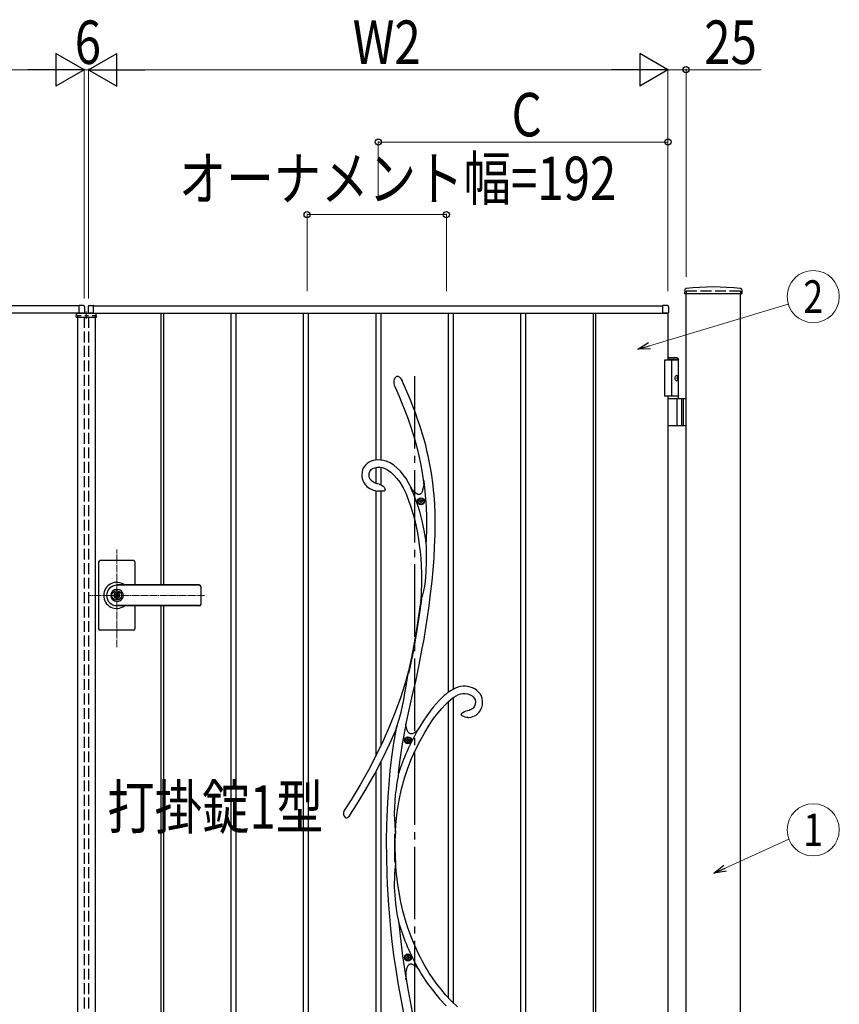
# Model space of a CAD drawing. Units: millimetres. Extents: x 0 to 8410, y 0 to 5940.
# Drawn here: x 4108 to 5239, y 3258 to 4617 of the extents above; entities that cross this region are included whole.
import ezdxf
from ezdxf.enums import TextEntityAlignment as Align

# ---------------------------------------------------------------- set-up
doc = ezdxf.new("R2010")
doc.units = ezdxf.units.MM
for name, pattern in [('YCENTER_1', [13, 10, -1, 1, -1]), ('YDOT_1', [2, 1, -1]), ('YHIDDEN_1', [4, 3, -1])]:
    doc.linetypes.add(name, pattern=pattern)
for name, color, linetype, lineweight in [('USER1', 3, 'Continuous', 13), ('YKK_12', 2, 'Continuous', 13), ('YKK_A1', 4, 'Continuous', 30), ('YKK_D', 6, 'Continuous', 13)]:
    doc.layers.add(name, color=color, linetype=linetype, lineweight=lineweight)
doc.styles.add('text-b', font='extslim2.shx', dxfattribs={"width": 0.8, "bigfont": 'extfont2.shx'})

msp = doc.modelspace()

# ---------------------------------------------------------------- linework, layer by layer
at = {"layer": 'YKK_12', "linetype": 'YCENTER_1'}
for p, q in [((4200, 4204.3), (4200, 4214.3)), ((4242, 3750.7), (4242, 3885.5)), ((4363.3, 3822.3), (4203, 3822.3))]:
    msp.add_line(p, q, dxfattribs=at)
at = {"layer": 'YKK_A1'}
for p, q in [((5026.2, 4244.2), (5025.9, 4239.4)), ((5104.9, 4244.2), (5105.1, 4239.4)), ((5104.6, 4238.8), (5026.4, 4238.8)), ((5028, 2942.3), (5028, 4238.8)), ((5103, 2942.3), (5103, 4238.8)), ((4190, 4222.3), (3804, 4222.3)), ((4190, 4212.3), (4190, 4222.3)), ((4190, 4212.6), (4190, 4222.3)), ((4196.1, 4222.5), (4190.6, 4222.8)), ((4197.5, 4221), (4197.5, 4212.8)), ((4202.5, 4221), (4202.5, 4212.8)), ((4203.9, 4222.5), (4209.5, 4222.8)), ((4210, 4222.3), (4996, 4222.3)), ((4210, 4212.3), (4210, 4222.3)), ((4210, 4212.6), (4210, 4222.3)), ((4996, 4212.3), (4996, 4222.3)), ((4996, 4212.6), (4996, 4222.3)), ((5002.1, 4222.5), (4996.6, 4222.8)), ((5003.5, 4221), (5003.5, 4212.8)), ((4197, 4212.3), (3797, 4212.3)), ((4186.1, 4206.8), (4186.3, 4210.9)), ((4186.1, 4206.8), (4213.9, 4206.8)), ((4212.7, 4211.8), (4187.3, 4211.8)), ((4188, 4206.8), (4188, 3037.8)), ((4190, 4212.3), (4197, 4212.3)), ((4197, 4212.3), (4190.3, 4212.3)), ((4190.3, 4212.3), (4190.3, 4212.3)), ((4203, 4212.3), (5003, 4212.3)), ((4210, 4212.3), (4203, 4212.3)), ((4203, 4212.3), (4209.7, 4212.3)), ((4209.7, 4212.3), (4209.7, 4212.3)), ((4212, 4206.8), (4212, 3037.8)), ((4213.9, 4206.8), (4213.7, 4210.9)), ((4303, 4212.3), (4303, 3836.8)), ((4306.5, 4212.3), (4306.5, 3836.8)), ((4399.5, 4212.3), (4399.5, 3032.3)), ((4406.5, 4212.3), (4406.5, 3032.3)), ((4499.5, 4212.3), (4499.5, 3032.3)), ((4506.5, 4212.3), (4506.5, 3032.3)), ((4599.5, 4212.3), (4599.5, 4009.1)), ((4606.5, 4212.3), (4606.5, 4009.3)), ((4699.5, 4212.3), (4699.5, 3688.3)), ((4706.5, 4212.3), (4706.5, 3692.8)), ((4799.5, 4212.3), (4799.5, 3032.3)), ((4806.5, 4212.3), (4806.5, 3032.3)), ((4899.5, 4212.3), (4899.5, 3032.3)), ((4903, 4212.3), (4903, 3032.3)), ((4996, 4212.3), (5003, 4212.3)), ((5003, 4212.3), (4996.3, 4212.3)), ((4996.3, 4212.3), (4996.3, 4212.3)), ((5003, 4212.3), (5003, 4147.3)), ((5017.5, 4147.3), (4998, 4147.3)), ((4998, 4147.3), (4998, 4097.3)), ((5015.5, 4150.3), (5003, 4150.3)), ((5017.5, 4148.3), (5003, 4148.3)), ((5008, 4147.3), (5008, 4097.3)), ((5015.5, 4150.3), (5017.5, 4148.3)), ((5017.5, 4094.3), (5017.5, 4148.3)), ((4624.9, 4118), (4625.5, 4120.9)), ((4625.5, 4120.9), (4626.1, 4122.2)), ((4626.1, 4122.2), (4626.9, 4123.4)), ((4626.9, 4123.4), (4627.8, 4124.3)), ((4627.8, 4124.3), (4628.9, 4124.9)), ((4628.9, 4124.9), (4629.7, 4125)), ((4629.7, 4125), (4630.5, 4125)), ((4630.5, 4125), (4631.1, 4124.8)), ((4631.1, 4124.8), (4632.1, 4124.2)), ((4632.1, 4124.2), (4633.4, 4122.9)), ((4633.4, 4122.9), (4634.8, 4121.1)), ((4634.8, 4121.1), (4636, 4118.9)), ((5015.2, 4122.7), (5015.8, 4122.7)), ((5015.2, 4121.9), (5015.8, 4121.9)), ((5016.2, 4124.4), (5016.8, 4124.4)), ((5016.2, 4120.2), (5016.8, 4120.2)), ((4625, 4115.1), (4624.9, 4118)), ((4625.9, 4111.2), (4625, 4115.1)), ((4626.3, 4110.3), (4625.9, 4111.2)), ((4626.3, 4110.1), (4626.3, 4110.3)), ((4626.3, 4110.1), (4626.4, 4110)), ((4626.3, 4110.1), (4626.3, 4110.1)), ((4626.3, 4110.1), (4626.3, 4110.1)), ((4626.4, 4110), (4631.3, 4098.5)), ((4636, 4118.9), (4636.2, 4118.6)), ((4637.6, 4115.3), (4636.2, 4118.6)), ((4642.6, 4103.9), (4637.6, 4115.3)), ((4631.3, 4098.5), (4635.8, 4087.8)), ((4646.9, 4093.3), (4642.6, 4103.9)), ((4650.9, 4083.5), (4646.9, 4093.3)), ((5017.5, 4097.3), (4998, 4097.3)), ((5003, 4097.3), (5003, 3147.3)), ((5003, 4094.3), (5028, 4094.3)), ((5021.5, 4094.3), (5021.5, 4056.3)), ((5024, 4094.3), (5024, 4056.3)), ((4635.8, 4087.8), (4639.7, 4077.9)), ((4654.3, 4074.3), (4650.9, 4083.5)), ((5015.8, 4057.8), (5015.8, 4092.8)), ((4639.7, 4077.9), (4643.2, 4068.7)), ((4643.2, 4068.7), (4646.3, 4060)), ((4657.4, 4065.8), (4654.3, 4074.3)), ((4660.9, 4055.7), (4657.4, 4065.8)), ((4646.3, 4060), (4649, 4052)), ((4663.8, 4046.4), (4660.9, 4055.7)), ((5028, 4056.3), (5003, 4056.3)), ((4649, 4052), (4652.2, 4041.7)), ((4652.2, 4041.7), (4655, 4032.2)), ((4666.3, 4037.7), (4663.8, 4046.4)), ((4655, 4032.2), (4657.3, 4023.4)), ((4668.5, 4029.7), (4666.3, 4037.7)), ((4670.3, 4022.2), (4668.5, 4029.7)), ((4657.3, 4023.4), (4659.2, 4015.2)), ((4659.2, 4015.2), (4661.5, 4004.3)), ((4671.9, 4015.2), (4670.3, 4022.2)), ((4673.9, 4005.4), (4671.9, 4015.2)), ((4583.1, 3999.2), (4581.5, 3996.1)), ((4585.2, 4002), (4583.1, 3999.2)), ((4587.6, 4004.3), (4585.2, 4002)), ((4590.3, 4006.1), (4587.6, 4004.3)), ((4593.2, 4007.5), (4590.3, 4006.1)), ((4596.2, 4008.5), (4593.2, 4007.5)), ((4595.3, 3997.4), (4598.4, 3998.7)), ((4599.3, 4009.1), (4596.2, 4008.5)), ((4598.4, 3998.7), (4601.9, 3999.4)), ((4602.4, 4009.4), (4599.3, 4009.1)), ((4599.5, 3998.9), (4599.5, 3977.3)), ((4601.9, 3999.4), (4605.2, 3999.4)), ((4606.4, 4009.3), (4602.4, 4009.4)), ((4605.2, 3999.4), (4608.2, 3998.9)), ((4610.3, 4008.7), (4606.4, 4009.3)), ((4606.5, 3999.2), (4606.5, 3975.2)), ((4608.2, 3998.9), (4611, 3998.1)), ((4614, 4007.6), (4610.3, 4008.7)), ((4611, 3998.1), (4615.9, 3995.7)), ((4619.4, 4005.2), (4614, 4007.6)), ((4624.4, 4002), (4619.4, 4005.2)), ((4629.2, 3998.2), (4624.4, 4002)), ((4633.6, 3993.8), (4629.2, 3998.2)), ((4661.5, 4004.3), (4663.3, 3994.3)), ((4675.5, 3996.4), (4673.9, 4005.4)), ((4580.6, 3992.5), (4580.2, 3988.8)), ((4580.2, 3988.8), (4580.4, 3986.2)), ((4580.4, 3986.2), (4580.9, 3983.6)), ((4581.5, 3996.1), (4580.6, 3992.5)), ((4590.3, 3987.2), (4590.4, 3990.5)), ((4591, 3984.6), (4590.3, 3987.2)), ((4590.4, 3990.5), (4591.3, 3993.4)), ((4591.5, 3983.5), (4591, 3984.6)), ((4591.3, 3993.4), (4592.9, 3995.7)), ((4592.9, 3995.7), (4595.3, 3997.4)), ((4615.9, 3995.7), (4620.3, 3992.6)), ((4620.3, 3992.6), (4624.6, 3988.6)), ((4624.6, 3988.6), (4628.8, 3984)), ((4637.6, 3988.9), (4633.6, 3993.8)), ((4641.4, 3983.6), (4637.6, 3988.9)), ((4663.3, 3994.3), (4664.7, 3985.1)), ((4664.7, 3985.1), (4665.9, 3976.6)), ((4676.8, 3988.2), (4675.5, 3996.4)), ((4677.8, 3980.8), (4676.8, 3988.2)), ((4580.9, 3983.6), (4581.7, 3981.1)), ((4581.7, 3981.1), (4583, 3978.2)), ((4583, 3978.2), (4584.4, 3976.1)), ((4584.4, 3976.1), (4585.7, 3974.5)), ((4585.7, 3974.5), (4587.3, 3972.9)), ((4587.3, 3972.9), (4588.9, 3971.5)), ((4588.9, 3971.5), (4591.4, 3969.9)), ((4592.3, 3982.2), (4591.5, 3983.5)), ((4593.5, 3980.8), (4592.3, 3982.2)), ((4595.3, 3979.4), (4593.5, 3980.8)), ((4598, 3977.9), (4595.3, 3979.4)), ((4601.6, 3976.6), (4598, 3977.9)), ((4602.4, 3976.4), (4601.6, 3976.6)), ((4604.3, 3976.1), (4602.4, 3976.4)), ((4602.4, 3976.4), (4602.4, 3976.4)), ((4602.4, 3976.4), (4602.4, 3976.4)), ((4602.4, 3976.4), (4602.4, 3976.4)), ((4602.4, 3976.4), (4602.4, 3976.4)), ((4602.4, 3976.4), (4602.4, 3976.4)), ((4604.3, 3976), (4604.3, 3976)), ((4604.3, 3976), (4604.3, 3976)), ((4604.3, 3976), (4604.4, 3976)), ((4604.4, 3976), (4605.2, 3975.7)), ((4605.2, 3975.7), (4607, 3975)), ((4607, 3975), (4608.6, 3974.1)), ((4608.6, 3974.1), (4609.9, 3973)), ((4609.9, 3973), (4611.1, 3971.6)), ((4611.1, 3971.6), (4611.9, 3970)), ((4628.8, 3984), (4632.6, 3978.8)), ((4632.6, 3978.8), (4637.2, 3971)), ((4637.2, 3971), (4641.4, 3962.5)), ((4644.9, 3977.8), (4641.4, 3983.6)), ((4648.3, 3971.2), (4644.9, 3977.8)), ((4647.2, 3972.2), (4648.2, 3970.7)), ((4651.9, 3962.4), (4648.2, 3970.8)), ((4651.6, 3966.5), (4648.2, 3970.8)), ((4648.2, 3970.7), (4648.9, 3969.9)), ((4649, 3969.8), (4648.3, 3971.2)), ((4665.2, 3971.1), (4664.3, 3967.5)), ((4665.8, 3975.5), (4665.2, 3971.1)), ((4666.1, 3980.8), (4665.8, 3975.5)), ((4665.9, 3976.9), (4666, 3977.7)), ((4665.9, 3976.6), (4665.9, 3976.9)), ((4665.9, 3976.6), (4665.9, 3976.6)), ((4666, 3977.7), (4666.1, 3979.8)), ((4666.8, 3976.2), (4666.1, 3980.8)), ((4666.1, 3979.8), (4666.1, 3980.4)), ((4678.7, 3974.1), (4677.8, 3980.8)), ((4679.4, 3967.6), (4678.7, 3974.1)), ((4591.4, 3969.9), (4594.9, 3968.2)), ((4594.9, 3968.2), (4599.6, 3966.7)), ((4599.5, 3966.8), (4599.5, 3600.1)), ((4599.6, 3966.7), (4602.4, 3966.3)), ((4602.5, 3966.2), (4602.4, 3966.2)), ((4602.9, 3966.1), (4602.5, 3966.2)), ((4603.7, 3966.1), (4602.9, 3966.1)), ((4605.1, 3966.1), (4603.7, 3966.1)), ((4607.6, 3966.1), (4605.1, 3966.1)), ((4606.5, 3966.1), (4606.5, 3614.5)), ((4609.1, 3966.2), (4607.6, 3966.1)), ((4610.6, 3966.4), (4609.1, 3966.2)), ((4611.6, 3966.7), (4610.6, 3966.4)), ((4612.2, 3967.2), (4611.6, 3966.7)), ((4611.9, 3970), (4612.3, 3969)), ((4612.3, 3967.5), (4612.2, 3967.2)), ((4612.3, 3969), (4612.4, 3968.4)), ((4612.4, 3967.9), (4612.3, 3967.7)), ((4612.3, 3967.7), (4612.3, 3967.5)), ((4612.4, 3968.4), (4612.4, 3968.1)), ((4612.4, 3968.1), (4612.4, 3967.9)), ((4641.4, 3962.5), (4645, 3953.6)), ((4648.9, 3969.9), (4649.2, 3969.5)), ((4649.1, 3969.5), (4649, 3969.8)), ((4649.2, 3969.5), (4649.2, 3969.5)), ((4654.7, 3963.5), (4651.6, 3966.5)), ((4656.3, 3950.7), (4651.9, 3962.4)), ((4656.3, 3962.4), (4654.7, 3963.5)), ((4657.9, 3961.7), (4656.3, 3962.4)), ((4659.3, 3961.5), (4657.9, 3961.7)), ((4660.5, 3961.8), (4659.3, 3961.5)), ((4661.7, 3962.5), (4660.5, 3961.8)), ((4662.7, 3963.7), (4661.7, 3962.5)), ((4663.6, 3965.4), (4662.7, 3963.7)), ((4664.3, 3967.5), (4663.6, 3965.4)), ((4680.1, 3960.9), (4679.4, 3967.6)), ((4681, 3948.6), (4680.1, 3960.9)), ((4645, 3953.6), (4648.1, 3944.6)), ((4648.1, 3944.6), (4650.9, 3935.5)), ((4660.3, 3938), (4656.3, 3950.7)), ((4660.8, 3952.7), (4660, 3952.7)), ((4660, 3952.7), (4660, 3951.9)), ((4660, 3951.9), (4660.8, 3951.9)), ((4662.4, 3954.4), (4661.6, 3954.4)), ((4661.6, 3954.4), (4661.6, 3953.6)), ((4661.6, 3951.1), (4661.6, 3950.3)), ((4661.6, 3950.3), (4662.4, 3950.3)), ((4662.4, 3953.6), (4662.4, 3954.4)), ((4662.4, 3950.3), (4662.4, 3951.1)), ((4664.1, 3952.7), (4663.2, 3952.7)), ((4663.2, 3951.9), (4664.1, 3951.9)), ((4664.1, 3951.9), (4664.1, 3952.7)), ((4681.6, 3935.4), (4681, 3948.6)), ((4650.9, 3935.5), (4653.3, 3926.4)), ((4663.6, 3925.1), (4660.3, 3938)), ((4681.7, 3921.1), (4681.6, 3935.4)), ((4653.3, 3926.4), (4655.4, 3917.5)), ((4655.4, 3917.5), (4657.1, 3908.7)), ((4666.4, 3912.1), (4663.6, 3925.1)), ((4681.5, 3906), (4681.7, 3921.1)), ((4657.1, 3908.7), (4658.7, 3899.5)), ((4668.5, 3899), (4666.4, 3912.1)), ((4680.9, 3890), (4681.5, 3906)), ((4658.7, 3899.5), (4659.7, 3891.7)), ((4659.7, 3891.7), (4660.7, 3883.1)), ((4669.2, 3893.8), (4668.5, 3899)), ((4669.4, 3891.3), (4669.2, 3893.8)), ((4669.6, 3885.5), (4669.4, 3891.3)), ((4680, 3873.8), (4680.9, 3890)), ((4660.7, 3883.1), (4661.6, 3873.7)), ((4669.7, 3879.7), (4669.6, 3885.5)), ((4669.6, 3867.9), (4669.7, 3879.7)), ((4217, 3868.3), (4217, 3822.3)), ((4265, 3870.3), (4219, 3870.3)), ((4267, 3868.3), (4267, 3836.8)), ((4661.6, 3873.7), (4662.2, 3863.3)), ((4662.2, 3863.3), (4662.6, 3852.1)), ((4669.2, 3854.9), (4669.6, 3867.9)), ((4678.7, 3857.8), (4680, 3873.8)), ((4662.6, 3852.1), (4662.6, 3839.9)), ((4668.1, 3841.5), (4669.2, 3854.9)), ((4677.3, 3842.2), (4678.7, 3857.8)), ((4356, 3836.8), (4242, 3836.8)), ((4356, 3836.3), (4242, 3836.3)), ((4358, 3834.8), (4358, 3809.8)), ((4662.6, 3839.9), (4662.3, 3826.6)), ((4666.1, 3828.5), (4667.3, 3834.9)), ((4667.3, 3834.9), (4668.1, 3841.5)), ((4675.3, 3824.6), (4677.3, 3842.2)), ((4217, 3822.3), (4217, 3776.3)), ((4241.1, 3826.9), (4241.1, 3823.8)), ((4241.1, 3826.9), (4242.9, 3826.9)), ((4242.4, 3823), (4241.1, 3823.8)), ((4242.4, 3821.6), (4241.1, 3820.8)), ((4243, 3830.5), (4242, 3830.5)), ((4242.9, 3826.9), (4242.9, 3824.3)), ((4244.7, 3823.3), (4243.1, 3824)), ((4243.1, 3820.7), (4244.7, 3821.3)), ((4244.7, 3823.3), (4244.7, 3821.3)), ((4662.3, 3826.6), (4661.6, 3815.2)), ((4663.3, 3819.5), (4664, 3821.4)), ((4664, 3821.4), (4665.1, 3824.8)), ((4665.1, 3824.8), (4666.1, 3828.5)), ((4673.2, 3808), (4675.3, 3824.6)), ((4241.1, 3820.8), (4241.1, 3817.8)), ((4241.1, 3817.8), (4242.9, 3817.8)), ((4243, 3814.1), (4242, 3814.1)), ((4356, 3808.3), (4242, 3808.3)), ((4356, 3807.8), (4242, 3807.8)), ((4242.9, 3820.4), (4242.9, 3817.8)), ((4267, 3807.8), (4267, 3776.3)), ((4303, 3807.8), (4303, 3032.3)), ((4306.5, 3807.8), (4306.5, 3032.3)), ((4662.6, 3817), (4658.7, 3789)), ((4661.6, 3815.2), (4660.1, 3803.3)), ((4661.6, 3815.2), (4661.9, 3815.9)), ((4661.7, 3815.2), (4661.6, 3815.2)), ((4661.8, 3815.6), (4661.7, 3815.1)), ((4661.7, 3815.1), (4661.7, 3815.2)), ((4662.2, 3816.3), (4661.8, 3815.6)), ((4661.9, 3815.9), (4662.6, 3817.9)), ((4662.6, 3817), (4662.2, 3816.3)), ((4662.6, 3817.9), (4663.3, 3819.5)), ((4671, 3792.4), (4673.2, 3808)), ((4660.1, 3803.3), (4658.3, 3790.9)), ((4658.7, 3789), (4654, 3760.3)), ((4658.3, 3790.9), (4656.2, 3777.9)), ((4668.8, 3777.4), (4671, 3792.4)), ((4265, 3774.3), (4219, 3774.3)), ((4656.2, 3777.9), (4654, 3764.8)), ((4666.2, 3762.1), (4668.8, 3777.4)), ((4654, 3760.3), (4649.8, 3737.4)), ((4654, 3764.8), (4651.8, 3751.9)), ((4663.4, 3746.5), (4666.2, 3762.1)), ((4651.8, 3751.9), (4649.4, 3739.3)), ((4659.5, 3726.4), (4663.4, 3746.5)), ((4649.4, 3739.3), (4644.9, 3717.5)), ((4649.8, 3737.4), (4645, 3714.4)), ((4655.2, 3705.8), (4659.5, 3726.4)), ((4644.9, 3717.5), (4639.9, 3699.9)), ((4643.7, 3711.2), (4644.6, 3715.8)), ((4644.6, 3715.8), (4644.8, 3716.7)), ((4644.9, 3717.5), (4644.8, 3717.1)), ((4644.8, 3717.1), (4644.9, 3717.3)), ((4644.8, 3716.7), (4644.8, 3717.1)), ((4644.9, 3717.5), (4645, 3717.6)), ((4644.9, 3717.3), (4644.9, 3717.5)), ((4645, 3717.6), (4645, 3717.5)), ((4645, 3717.5), (4645, 3717)), ((4645, 3717), (4645, 3715.8)), ((4645, 3715.8), (4645, 3714.4)), ((4639.9, 3699.9), (4633.6, 3680.7)), ((4641.4, 3696.8), (4642.9, 3706.4)), ((4642.9, 3706.4), (4643.7, 3711.2)), ((4650.5, 3685.1), (4655.2, 3705.8)), ((4638.4, 3678.3), (4639.9, 3687.6)), ((4639.9, 3687.6), (4641.4, 3696.8)), ((4645.8, 3664.3), (4650.5, 3685.1)), ((4696.7, 3686), (4694.1, 3683.9)), ((4698, 3687.2), (4696.7, 3686)), ((4699.2, 3688.1), (4698, 3687.2)), ((4700.7, 3689.2), (4699.2, 3688.1)), ((4702.9, 3690.7), (4700.7, 3689.2)), ((4705.9, 3692.5), (4702.9, 3690.7)), ((4709.7, 3694.4), (4705.9, 3692.5)), ((4712.9, 3695.6), (4709.7, 3694.4)), ((4710.5, 3683.7), (4713.8, 3685.4)), ((4716.5, 3696.5), (4712.9, 3695.6)), ((4713.8, 3685.4), (4716.9, 3686.4)), ((4720.1, 3696.9), (4716.5, 3696.5)), ((4716.9, 3686.4), (4720, 3686.9)), ((4720, 3686.9), (4723.1, 3686.8)), ((4723.5, 3696.8), (4720.1, 3696.9)), ((4723.1, 3686.8), (4726.2, 3686.4)), ((4726.8, 3696.4), (4723.5, 3696.8)), ((4726.2, 3686.4), (4729.2, 3685.5)), ((4730.1, 3695.7), (4726.8, 3696.4)), ((4729.2, 3685.5), (4730.9, 3684.7)), ((4733.3, 3694.6), (4730.1, 3695.7)), ((4736.3, 3693.1), (4733.3, 3694.6)), ((4739.1, 3691.2), (4736.3, 3693.1)), ((4741.6, 3688.9), (4739.1, 3691.2)), ((4743.7, 3686.2), (4741.6, 3688.9)), ((4745.4, 3683.2), (4743.7, 3686.2)), ((4633.6, 3680.7), (4626.6, 3661.3)), ((4636.6, 3669.6), (4638.4, 3678.3)), ((4682.9, 3672.5), (4679, 3667.9)), ((4687.2, 3677.2), (4682.9, 3672.5)), ((4691, 3681), (4687.2, 3677.2)), ((4690.8, 3666.3), (4695.9, 3671.8)), ((4694.1, 3683.9), (4691, 3681)), ((4695.9, 3671.8), (4700, 3675.8)), ((4699.5, 3675.3), (4699.5, 3267.1)), ((4700, 3675.8), (4703.8, 3679)), ((4703.8, 3679), (4707.2, 3681.6)), ((4706.5, 3681.1), (4706.5, 3259.9)), ((4707.2, 3681.6), (4710.5, 3683.7)), ((4730.9, 3684.7), (4732.6, 3683.7)), ((4732.6, 3683.7), (4734.2, 3682.3)), ((4734.2, 3682.3), (4735.6, 3680.5)), ((4735.6, 3680.5), (4736.6, 3678.3)), ((4736.8, 3672.1), (4735.9, 3669.2)), ((4736.6, 3678.3), (4737.1, 3675.4)), ((4737.1, 3675.4), (4736.8, 3672.1)), ((4746.5, 3679.8), (4745.4, 3683.2)), ((4746.4, 3669.1), (4747, 3672.6)), ((4747.1, 3676.2), (4746.5, 3679.8)), ((4747, 3672.6), (4747.1, 3676.2)), ((4626.6, 3661.3), (4618.7, 3641.6)), ((4631.8, 3651.6), (4634.5, 3661)), ((4634.5, 3661), (4636.6, 3669.6)), ((4641.3, 3643.2), (4645.8, 3664.3)), ((4674.7, 3662.5), (4670.1, 3656.1)), ((4679, 3667.9), (4674.7, 3662.5)), ((4679.5, 3652.1), (4685.3, 3659.8)), ((4685.3, 3659.8), (4690.8, 3666.3)), ((4717.7, 3658.6), (4717.6, 3658.3)), ((4717.6, 3658.1), (4717.6, 3658.3)), ((4717.6, 3658), (4717.6, 3658.1)), ((4717.6, 3657.8), (4717.6, 3658)), ((4717.7, 3658.6), (4718.2, 3659.5)), ((4718.2, 3659.5), (4719.6, 3660.7)), ((4719.6, 3660.7), (4722, 3661.9)), ((4722, 3661.9), (4724.4, 3662.8)), ((4724.4, 3662.8), (4728.2, 3663.9)), ((4728.2, 3663.9), (4728.6, 3664)), ((4728.6, 3664), (4728.9, 3664)), ((4728.9, 3664), (4729.1, 3664.1)), ((4730.3, 3664.4), (4729.1, 3664.1)), ((4729.1, 3664.1), (4729.1, 3664.1)), ((4729.1, 3664.1), (4729.1, 3664.1)), ((4729.1, 3664.1), (4729.1, 3664.1)), ((4732.1, 3665.1), (4730.3, 3664.4)), ((4733.4, 3666), (4732.1, 3665.1)), ((4734.4, 3667), (4733.4, 3666)), ((4735.9, 3669.2), (4734.4, 3667)), ((4738, 3657), (4739.7, 3658.2)), ((4739.7, 3658.2), (4742.1, 3660.7)), ((4742.1, 3660.7), (4743.9, 3663.1)), ((4743.9, 3663.1), (4745.3, 3666)), ((4745.3, 3666), (4746.4, 3669.1)), ((4629.1, 3642.7), (4630.5, 3647.1)), ((4630.5, 3647.1), (4631.8, 3651.6)), ((4665.1, 3648.8), (4659.8, 3640.4)), ((4670.1, 3656.1), (4665.1, 3648.8)), ((4673.4, 3643.2), (4679.5, 3652.1)), ((4717.8, 3657.4), (4717.6, 3657.8)), ((4718.1, 3657.1), (4717.8, 3657.4)), ((4718.4, 3656.7), (4718.1, 3657.1)), ((4719, 3656.2), (4718.4, 3656.7)), ((4719.8, 3655.6), (4719, 3656.2)), ((4721.3, 3654.9), (4719.8, 3655.6)), ((4723, 3654.3), (4721.3, 3654.9)), ((4725, 3653.9), (4723, 3654.3)), ((4726.3, 3653.9), (4725, 3653.9)), ((4726.6, 3653.8), (4726.3, 3653.9)), ((4726.7, 3653.8), (4726.6, 3653.8)), ((4726.7, 3653.9), (4726.7, 3653.9)), ((4726.7, 3653.9), (4728.2, 3653.9)), ((4726.7, 3653.8), (4726.7, 3653.8)), ((4726.7, 3653.8), (4726.7, 3653.8)), ((4728.2, 3653.9), (4731.2, 3654.3)), ((4731.2, 3654.3), (4733.8, 3655)), ((4733.8, 3655), (4736.1, 3655.9)), ((4736.1, 3655.9), (4738, 3657)), ((4618.7, 3641.6), (4609.9, 3621.6)), ((4618.6, 3616.7), (4627.2, 3636.1)), ((4627.2, 3636), (4624.1, 3618.4)), ((4627.1, 3635.7), (4627, 3635.6)), ((4627, 3635.6), (4627.1, 3635.7)), ((4627.1, 3635.7), (4627.2, 3636.3)), ((4627.2, 3636), (4627.1, 3635.7)), ((4627.2, 3636.3), (4627.6, 3637.7)), ((4627.5, 3636.9), (4627.2, 3636.1)), ((4627.2, 3636.1), (4627.2, 3636)), ((4627.9, 3638.4), (4627.5, 3636.9)), ((4627.6, 3637.7), (4628.3, 3640.1)), ((4628.3, 3639.9), (4627.9, 3638.4)), ((4629.3, 3643.1), (4628.3, 3639.9)), ((4628.3, 3640.1), (4629.1, 3642.7)), ((4636.5, 3617.3), (4640.9, 3641.8)), ((4640.9, 3641.8), (4641.2, 3643.2)), ((4641.2, 3642.9), (4641.3, 3643.2)), ((4642, 3639.2), (4641.2, 3643.2)), ((4641.2, 3642.9), (4641.2, 3643.2)), ((4641.2, 3642.9), (4641.2, 3642.9)), ((4643, 3636), (4642, 3639.2)), ((4644.3, 3633.6), (4643, 3636)), ((4645.9, 3631.9), (4644.3, 3633.6)), ((4647.7, 3631.1), (4645.9, 3631.9)), ((4649.8, 3631.2), (4647.7, 3631.1)), ((4652.2, 3632), (4649.8, 3631.2)), ((4654.8, 3633.8), (4652.2, 3632)), ((4657.3, 3636.1), (4654.8, 3633.8)), ((4657.3, 3636.1), (4657.4, 3636.1)), ((4657.3, 3636.1), (4657.3, 3636)), ((4659.8, 3640.4), (4657.4, 3636)), ((4660.8, 3621.7), (4667.1, 3633)), ((4667.1, 3633), (4673.4, 3643.2)), ((4609.9, 3621.6), (4600.2, 3601.5)), ((4624.1, 3618.4), (4621.3, 3598.9)), ((4633, 3592.6), (4636.5, 3617.3)), ((4642.8, 3622.7), (4642, 3622.7)), ((4642, 3622.7), (4642, 3621.9)), ((4642, 3621.9), (4642.8, 3621.9)), ((4644.4, 3624.4), (4643.6, 3624.4)), ((4643.6, 3624.4), (4643.6, 3623.6)), ((4643.6, 3621.1), (4643.6, 3620.3)), ((4643.6, 3620.3), (4644.4, 3620.3)), ((4644.4, 3623.6), (4644.4, 3624.4)), ((4644.4, 3620.3), (4644.4, 3621.1)), ((4646.1, 3622.7), (4645.2, 3622.7)), ((4645.2, 3621.9), (4646.1, 3621.9)), ((4646.1, 3621.9), (4646.1, 3622.7)), ((4654.4, 3609), (4660.8, 3621.7)), ((4608.8, 3596.4), (4618.6, 3616.7)), ((4649.1, 3596.9), (4654.4, 3609)), ((4600.2, 3601.5), (4589.6, 3581.2)), ((4598.1, 3575.9), (4608.8, 3596.4)), ((4606.5, 3592.1), (4606.5, 3032.3)), ((4621.3, 3598.9), (4619.1, 3579.9)), ((4631.2, 3576.8), (4633, 3592.6)), ((4644, 3583.9), (4649.1, 3596.9)), ((4589.6, 3581.2), (4578.1, 3560.7)), ((4599.5, 3578.7), (4599.5, 3032.3)), ((4619.1, 3579.9), (4617.4, 3561.6)), ((4631.1, 3576.3), (4630.7, 3574.4)), ((4631.2, 3576.8), (4631.1, 3576.3)), ((4639.3, 3570), (4644, 3583.9)), ((4586.4, 3555.3), (4598.1, 3575.9)), ((4628.9, 3564.1), (4627.6, 3555.4)), ((4629.6, 3568.3), (4628.9, 3564.1)), ((4630.3, 3572.4), (4629.6, 3568.3)), ((4630.7, 3574.4), (4630.3, 3572.4)), ((4635.2, 3555.2), (4639.3, 3570)), ((4578.1, 3560.7), (4565.5, 3540)), ((4573.8, 3534.6), (4586.4, 3555.3)), ((4617.4, 3561.6), (4616.1, 3544.1)), ((4627.6, 3555.4), (4626.6, 3546.9)), ((4631.8, 3539.5), (4635.2, 3555.2)), ((4565.5, 3540), (4555.8, 3525.2)), ((4616.1, 3544.1), (4615.2, 3526.9)), ((4625.8, 3538.3), (4625.3, 3529.7)), ((4626.6, 3546.9), (4625.8, 3538.3)), ((4629.2, 3523.2), (4631.8, 3539.5)), ((4563.6, 3518.9), (4573.8, 3534.6)), ((4615.2, 3526.9), (4614.4, 3505.7)), ((4625.3, 3529.7), (4625.2, 3520.9)), ((4627.4, 3506.1), (4629.2, 3523.2)), ((4557.9, 3515.2), (4557.7, 3515.4)), ((4558.4, 3515), (4557.9, 3515.2)), ((4558.8, 3514.9), (4558.4, 3515)), ((4559.3, 3514.9), (4558.8, 3514.9)), ((4560, 3515.1), (4559.3, 3514.9)), ((4561, 3515.8), (4560, 3515.1)), ((4561.8, 3516.5), (4561, 3515.8)), ((4562.3, 3517.1), (4561.8, 3516.5)), ((4563.4, 3518.5), (4562.3, 3517.1)), ((4563.9, 3519.2), (4563.4, 3518.5)), ((4564.1, 3519.5), (4563.9, 3519.2)), ((4564.2, 3519.6), (4564.1, 3519.5)), ((4564.2, 3519.6), (4564.2, 3519.6)), ((4625.2, 3520.9), (4625.4, 3512.2)), ((4625.4, 3512.2), (4625.7, 3507.8)), ((4614.4, 3505.7), (4614.1, 3483.6)), ((4625.7, 3507.8), (4626, 3503.4)), ((4626, 3503.4), (4626.4, 3499.3)), ((4626.4, 3499.3), (4626.7, 3495.5)), ((4626.7, 3495.5), (4626.7, 3494.2)), ((4626.8, 3495.5), (4627.4, 3506.1)), ((4614.1, 3483.6), (4614.2, 3460.7)), ((4625.8, 3476.1), (4625.9, 3492.8)), ((4626.2, 3492), (4625.9, 3492.8)), ((4626.4, 3491.8), (4626.2, 3492)), ((4626.5, 3492), (4626.4, 3491.8)), ((4626.6, 3492.4), (4626.5, 3492)), ((4626.6, 3481.3), (4626.8, 3494.2)), ((4626.7, 3493.9), (4626.6, 3492.4)), ((4626.9, 3454.3), (4626.6, 3481.3)), ((4626.7, 3494.2), (4626.7, 3493.9)), ((4626.1, 3454.6), (4625.8, 3476.1)), ((4614.2, 3460.7), (4614.9, 3436.9)), ((4626.1, 3454.6), (4626.4, 3455.9)), ((4626.4, 3455.9), (4626.5, 3456.2)), ((4626.5, 3456.2), (4626.7, 3456.3)), ((4626.7, 3456.3), (4626.7, 3456.1)), ((4626.7, 3456.1), (4626.8, 3455.6)), ((4626.8, 3455.6), (4626.9, 3454.3)), ((4627.8, 3441.5), (4626.9, 3455.2)), ((4626.9, 3454.3), (4626.9, 3454.1)), ((4626.9, 3454.1), (4626.9, 3452.5)), ((4626.1, 3443.2), (4625.6, 3437.4)), ((4626.5, 3448.1), (4626.1, 3443.2)), ((4626.9, 3452.5), (4626.5, 3448.1)), ((4629.5, 3426.2), (4627.8, 3441.5)), ((4614.9, 3436.9), (4615.5, 3423.1)), ((4625.3, 3431.5), (4625.2, 3425.3)), ((4625.6, 3437.4), (4625.3, 3431.5)), ((4615.5, 3423.1), (4616.2, 3409)), ((4625.2, 3425.3), (4625.2, 3419.2)), ((4625.2, 3419.2), (4625.7, 3408.4)), ((4631.7, 3411.9), (4629.5, 3426.2)), ((4616.2, 3409), (4617.2, 3394.6)), ((4625.7, 3408.4), (4626.7, 3397.5)), ((4634.3, 3398.7), (4631.7, 3411.9)), ((4617.2, 3394.6), (4618.4, 3379.1)), ((4626.7, 3397.5), (4628.4, 3386)), ((4628.4, 3386), (4629.3, 3380.2)), ((4637.1, 3386.6), (4634.3, 3398.7)), ((4640.1, 3375.4), (4637.1, 3386.6)), ((4618.4, 3379.1), (4620, 3362.2)), ((4629.3, 3380.2), (4630.4, 3374.5)), ((4630.4, 3374.5), (4631, 3372.1)), ((4643.9, 3363.2), (4640.1, 3375.4)), ((4620, 3362.2), (4621.9, 3344.5)), ((4631, 3372.1), (4631.5, 3369.8)), ((4631.5, 3369.8), (4633.3, 3352.3)), ((4647.8, 3352.4), (4643.9, 3363.2)), ((4633.3, 3352.3), (4636.6, 3324.4)), ((4651.6, 3342.8), (4647.8, 3352.4)), ((4621.9, 3344.5), (4624.2, 3325.6)), ((4655.2, 3334.5), (4651.6, 3342.8)), ((4658.6, 3327.3), (4655.2, 3334.5)), ((4624.2, 3325.6), (4627.1, 3305.6)), ((4636.6, 3324.4), (4640.7, 3296.9)), ((4642.8, 3322.7), (4642, 3322.7)), ((4642, 3322.7), (4642, 3321.9)), ((4642, 3321.9), (4642.8, 3321.9)), ((4644.4, 3324.4), (4643.6, 3324.4)), ((4643.6, 3324.4), (4643.6, 3323.6)), ((4643.6, 3321.1), (4643.6, 3320.3)), ((4643.6, 3320.3), (4644.4, 3320.3)), ((4644.4, 3323.6), (4644.4, 3324.4)), ((4644.4, 3320.3), (4644.4, 3321.1)), ((4646.1, 3322.7), (4645.2, 3322.7)), ((4645.2, 3321.9), (4646.1, 3321.9)), ((4646.1, 3321.9), (4646.1, 3322.7)), ((4661.2, 3322.2), (4658.6, 3327.3)), ((4663.5, 3317.6), (4661.2, 3322.2)), ((4627.1, 3305.6), (4630.4, 3284.7)), ((4641.7, 3302.3), (4642.3, 3306)), ((4642.3, 3306), (4642.9, 3308.5)), ((4642.9, 3308.5), (4643.8, 3310.5)), ((4643.8, 3310.5), (4644.8, 3312)), ((4644.8, 3312), (4646, 3313)), ((4646, 3313), (4647.4, 3313.4)), ((4647.4, 3313.4), (4648.9, 3313.4)), ((4648.9, 3313.4), (4650.7, 3312.8)), ((4650.7, 3312.8), (4652.6, 3311.8)), ((4652.6, 3311.8), (4655.3, 3309.7)), ((4655.3, 3309.7), (4658.3, 3306.7)), ((4658.2, 3306.8), (4658, 3307)), ((4658, 3307), (4658.1, 3307)), ((4658.1, 3307), (4658.1, 3306.9)), ((4658.2, 3306.9), (4662.9, 3298.9)), ((4658.8, 3306.2), (4658.2, 3306.8)), ((4659.5, 3305.4), (4658.8, 3306.2)), ((4660.3, 3304.4), (4659.5, 3305.4)), ((4666.3, 3312.7), (4663.5, 3317.6)), ((4669.6, 3307.1), (4666.3, 3312.7)), ((4673.4, 3300.8), (4669.6, 3307.1)), ((4640.7, 3296.9), (4641.4, 3292.6)), ((4641.4, 3290.9), (4640.9, 3293.3)), ((4641.4, 3297.8), (4641.7, 3302.3)), ((4641.4, 3292.6), (4641.4, 3297.8)), ((4644.6, 3276.2), (4641.5, 3294.9)), ((4662.9, 3298.9), (4670.7, 3286.9)), ((4677.9, 3294), (4673.4, 3300.8)), ((4683.2, 3286.7), (4677.9, 3294)), ((4630.4, 3284.7), (4634, 3265.3)), ((4670.7, 3286.9), (4679.1, 3275.6)), ((4689.2, 3278.9), (4683.2, 3286.7)), ((4696, 3270.9), (4689.2, 3278.9)), ((4634, 3265.3), (4638, 3245.3)), ((4650.5, 3246.8), (4644.6, 3276.2)), ((4679.1, 3275.6), (4687.8, 3265.1)), ((4687.8, 3265.1), (4696.9, 3255.3)), ((4703.7, 3262.6), (4696, 3270.9)), ((4712.5, 3254.2), (4703.7, 3262.6))]:
    msp.add_line(p, q, dxfattribs=at)
at = {"layer": 'YKK_A1', "linetype": 'YHIDDEN_1', "ltscale": 5}
for p, q in [((5103, 4242.3), (5028, 4242.3)), ((5028, 4242.3), (5028, 4238.8)), ((5103, 4242.3), (5103, 4238.8)), ((4197, 4212.3), (4197, 4211.8)), ((4197, 4206.8), (4197, 3037.8)), ((4203, 4212.3), (4203, 4211.8)), ((4203, 4206.8), (4203, 3037.8))]:
    msp.add_line(p, q, dxfattribs=at)
at = {"layer": 'YKK_A1', "linetype": 'YDOT_1', "ltscale": 5}
for p, q in [((4188, 4208.8), (4212, 4208.8)), ((4188, 4208.8), (4188, 4206.8)), ((4212, 4208.8), (4212, 4206.8))]:
    msp.add_line(p, q, dxfattribs=at)
at = {"layer": 'YKK_A1', "linetype": 'YCENTER_1', "ltscale": 10}
msp.add_line((4653, 4125.3), (4653, 3125.3), dxfattribs=at)
at = {"layer": 'YKK_A1'}
for centre, radius in [((4662, 3952.3), 4.81), ((4662, 3952.3), 4.5), ((4662, 3952.3), 4.5), ((4662, 3952.3), 3.75), ((4242, 3822.3), 6.6), ((4644, 3622.3), 4.81), ((4644, 3622.3), 4.5), ((4644, 3622.3), 4.5), ((4644, 3622.3), 3.75), ((4644, 3322.3), 4.81), ((4644, 3322.3), 4.5), ((4644, 3322.3), 4.5), ((4644, 3322.3), 3.75)]:
    msp.add_circle(centre, radius, dxfattribs=at)
for centre, radius, start, end in [((5028.2, 4244.1), 2, 96.7445, 177), ((5065.5, 3928.3), 320, 83.2555, 96.7445), ((5102.9, 4244.1), 2, 3, 83.2555), ((5026.4, 4239.3), 0.5, 177, 270), ((5104.6, 4239.3), 0.5, 270, 3), ((4190.5, 4222.3), 0.5, 86.5, 180), ((4196, 4221), 1.5, 0, 86.5), ((4204, 4221), 1.5, 93.5, 180), ((4209.5, 4222.3), 0.5, 0, 93.5), ((4996.5, 4222.3), 0.5, 86.5, 180), ((5002, 4221), 1.5, 0, 86.5), ((4187.3, 4210.8), 1, 90, 177), ((4190.3, 4212.6), 0.3, 180, 270), ((4197, 4212.8), 0.5, 270, 0), ((4203, 4212.8), 0.5, 180, 270), ((4209.7, 4212.6), 0.3, 270, 0), ((4212.7, 4210.8), 1, 3, 90), ((4996.3, 4212.6), 0.3, 180, 270), ((5003, 4212.8), 0.5, 270, 0), ((5014.3, 4092.8), 1.5, 0, 90), ((5014.3, 4057.8), 1.5, 270, 0), ((4215.6, 3921.8), 454.5, 356.4681, 6.8655), ((4660.8, 3953.6), 0.82, 270, 0), ((4660.8, 3951.1), 0.82, 0, 90), ((4663.2, 3953.6), 0.82, 180, 270), ((4663.2, 3951.1), 0.82, 90, 180), ((4219, 3868.3), 2, 90, 180), ((4265, 3868.3), 2, 0, 90), ((4242, 3822.3), 18, 53.6639, 180.0037), ((4242, 3822.3), 14, 90, 270), ((4356, 3834.8), 2, 0, 90), ((4356, 3834.3), 2, 0, 90), ((4242, 3822.3), 18, 180.0037, 306.3361), ((4242, 3822.3), 8.2, 90, 270), ((4242, 3822.3), 4, 103.0029, 256.9971), ((4242, 3822.3), 2, 116.7437, 243.2563), ((4242, 3822.3), 0.8, 301.8213, 58.1787), ((4242, 3822.3), 4, 283.0029, 76.9971), ((4243.2, 3824.3), 0.3, 180, 247.3801), ((4243, 3822.3), 8.2, 270, 90), ((4243.2, 3820.4), 0.3, 112.6199, 180), ((4356, 3810.3), 2, 270, 0), ((4356, 3809.8), 2, 270, 0), ((4219, 3776.3), 2, 180, 270), ((4265, 3776.3), 2, 270, 0), ((4699.9, 3652.4), 59.5, 187.0266, 189.0009), ((4924.8, 3482.6), 308.3, 150.151, 162.2046), ((4629.9, 3664), 39.1, 314.6248, 315.6643), ((4642.8, 3623.6), 0.82, 270, 0), ((4642.8, 3621.1), 0.82, 0, 90), ((4645.2, 3623.6), 0.82, 180, 270), ((4645.2, 3621.1), 0.82, 90, 180), ((4562.3, 3521.3), 7.52, 148.5479, 232.1717), ((4920.4, 3455.3), 301.3, 196.4889, 209.5473), ((4642.8, 3323.6), 0.82, 270, 0), ((4642.8, 3321.1), 0.82, 0, 90), ((4645.2, 3323.6), 0.82, 180, 270), ((4645.2, 3321.1), 0.82, 90, 180), ((4759.4, 3294.7), 118.1, 179.9232, 181.8639)]:
    msp.add_arc(centre, radius, start, end, dxfattribs=at)
at = {"layer": 'YKK_A1', "extrusion": (0, 0, -1)}
msp.add_ellipse((5014.9, 4122.3), major_axis=(0, -3.5), ratio=0.707107, dxfattribs=at)
for centre, start_param, end_param in [((5008.8, 4122.3), 1.524113, 1.61748), ((5010, 4122.3), 1.335292, 1.430335), ((5010, 4122.3), 1.711258, 1.806301), ((5010.6, 4122.3), 1.335292, 1.430335), ((5010.6, 4122.3), 1.711258, 1.806301)]:
    msp.add_ellipse(centre, major_axis=(0, 9), ratio=0.707107, start_param=start_param, end_param=end_param, dxfattribs=at)
at = {"layer": 'YKK_A1'}
for points, knots in [([(5015.8, 4122.7), (5015.8, 4122.8), (5015.9, 4122.8), (5016, 4122.8), (5016.1, 4122.9), (5016.2, 4123), (5016.3, 4123.1), (5016.3, 4123.3), (5016.3, 4123.4), (5016.3, 4123.5), (5016.3, 4123.6)], [0, 0, 0, 0, 0.116458, 0.236113, 0.362305, 0.496955, 0.64059, 0.792617, 0.951605, 1.115527, 1.115527, 1.115527, 1.115527]), ([(5016.3, 4121.1), (5016.3, 4121.1), (5016.3, 4121.2), (5016.3, 4121.4), (5016.3, 4121.5), (5016.2, 4121.7), (5016.1, 4121.8), (5016, 4121.8), (5015.9, 4121.9), (5015.8, 4121.9), (5015.8, 4121.9)], [0, 0, 0, 0, 0.163922, 0.32291, 0.474935, 0.618569, 0.753217, 0.879409, 0.999064, 1.115521, 1.115521, 1.115521, 1.115521]), ([(5016.9, 4123.6), (5016.9, 4123.5), (5017, 4123.4), (5017, 4123.3), (5017.1, 4123.1), (5017.1, 4123), (5017.2, 4122.9), (5017.3, 4122.9), (5017.3, 4122.8)], [0, 0, 0, 0, 0.1660377, 0.3303258, 0.4893576, 0.640337, 0.7815789, 0.8599587, 0.8599587, 0.8599587, 0.8599587]), ([(5017.3, 4121.8), (5017.3, 4121.8), (5017.2, 4121.8), (5017.1, 4121.7), (5017.1, 4121.5), (5017, 4121.4), (5017, 4121.2), (5016.9, 4121.1), (5016.9, 4121.1)], [0, 0, 0, 0, 0.0783682, 0.2196115, 0.3705927, 0.529626, 0.6939153, 0.8599535, 0.8599535, 0.8599535, 0.8599535])]:
    msp.add_open_spline(points, degree=3, knots=knots, dxfattribs=at)
at = {"layer": 'YKK_D', "lineweight": -2}
for p, q in [((4197, 4548.3), (4158, 4570.8)), ((4158, 4570.8), (4158, 4525.8)), ((4203, 4548.3), (4242, 4570.8)), ((4242, 4525.8), (4242, 4570.8)), ((5003, 4548.3), (4964, 4570.8)), ((4964, 4570.8), (4964, 4525.8)), ((4197, 4548.3), (4119.1, 4548.3)), ((4197, 4548.3), (4158, 4525.8)), ((4203, 4548.3), (4242, 4525.8)), ((4203, 4548.3), (4281, 4548.3)), ((5003, 4548.3), (4925.1, 4548.3)), ((5003, 4548.3), (4964, 4525.8))]:
    msp.add_line(p, q, dxfattribs=at)
at = {"layer": 'YKK_D'}
for p, q in [((4152, 4548.3), (3842, 4548.3)), ((4197, 4232.3), (4197, 4549.3)), ((4197, 4232.3), (4197, 4549.3)), ((4197, 4548.3), (4203, 4548.3)), ((4203, 4232.3), (4203, 4549.3)), ((4203, 4232.3), (4203, 4549.3)), ((4248, 4548.3), (4958, 4548.3)), ((5003, 4242.3), (5003, 4549.3)), ((5003, 4242.3), (5003, 4549.3)), ((5003, 4548.3), (5028, 4548.3)), ((5028, 4262.3), (5028, 4549.3)), ((5028, 4548.3), (5131.4, 4548.3)), ((4603, 4368.3), (4603, 4449.3)), ((4603, 4448.3), (5003, 4448.3)), ((5003, 4242.3), (5003, 4449.3)), ((4504.8, 4242.3), (4504.8, 4349.3)), ((4697.1, 4348.3), (4504.8, 4348.3)), ((4697.1, 4242.3), (4697.1, 4349.3)), ((4977.6, 4167.2), (5169, 4224.7)), ((5081.8, 3445.7), (5169.9, 3485.6))]:
    msp.add_line(p, q, dxfattribs=at)
at = {"layer": 'YKK_D', "linetype": 'ByBlock', "lineweight": -2}
for p, q in [((4961.3, 4162.3), (4976.3, 4171.6)), ((4961.3, 4162.3), (4977.6, 4167.2)), ((4978.9, 4162.9), (4961.3, 4162.3)), ((5066.3, 3438.7), (5079.9, 3449.9)), ((5066.3, 3438.7), (5081.8, 3445.7)), ((5083.7, 3441.6), (5066.3, 3438.7))]:
    msp.add_line(p, q, dxfattribs=at)
for centre in [(5028, 4548.3), (4603, 4448.3), (5003, 4448.3), (4504.8, 4348.3), (4697.1, 4348.3)]:
    msp.add_circle(centre, 4.25, dxfattribs=at)
at = {"layer": 'YKK_D'}
for centre in [(5203.5, 4235), (5203.5, 3498.6)]:
    msp.add_circle(centre, 36, dxfattribs=at)

# ---------------------------------------------------------------- texts
at = {"layer": 'USER1', "style": 'text-b', "width": 0.8}
msp.add_text('打掛錠1型', height=60, dxfattribs=at).set_placement((4228.9, 3500))
at = {"layer": 'YKK_D', "style": 'text-b', "width": 0.8}
for s, p in [('6', (4184, 4556.3)), ('W2', (4567.8, 4556.3)), ('25', (5053, 4556.3)), ('C', (4787, 4456.3)), ('オーナメント幅=192', (4327.8, 4368.2))]:
    msp.add_text(s, height=60, dxfattribs=at).set_placement(p)
for s, p in [('2', (5203.5, 4235)), ('1', (5203.5, 3498.6))]:
    msp.add_text(s, height=45, dxfattribs=at).set_placement(p, align=Align.MIDDLE_CENTER)

doc.saveas('drawing.dxf')
